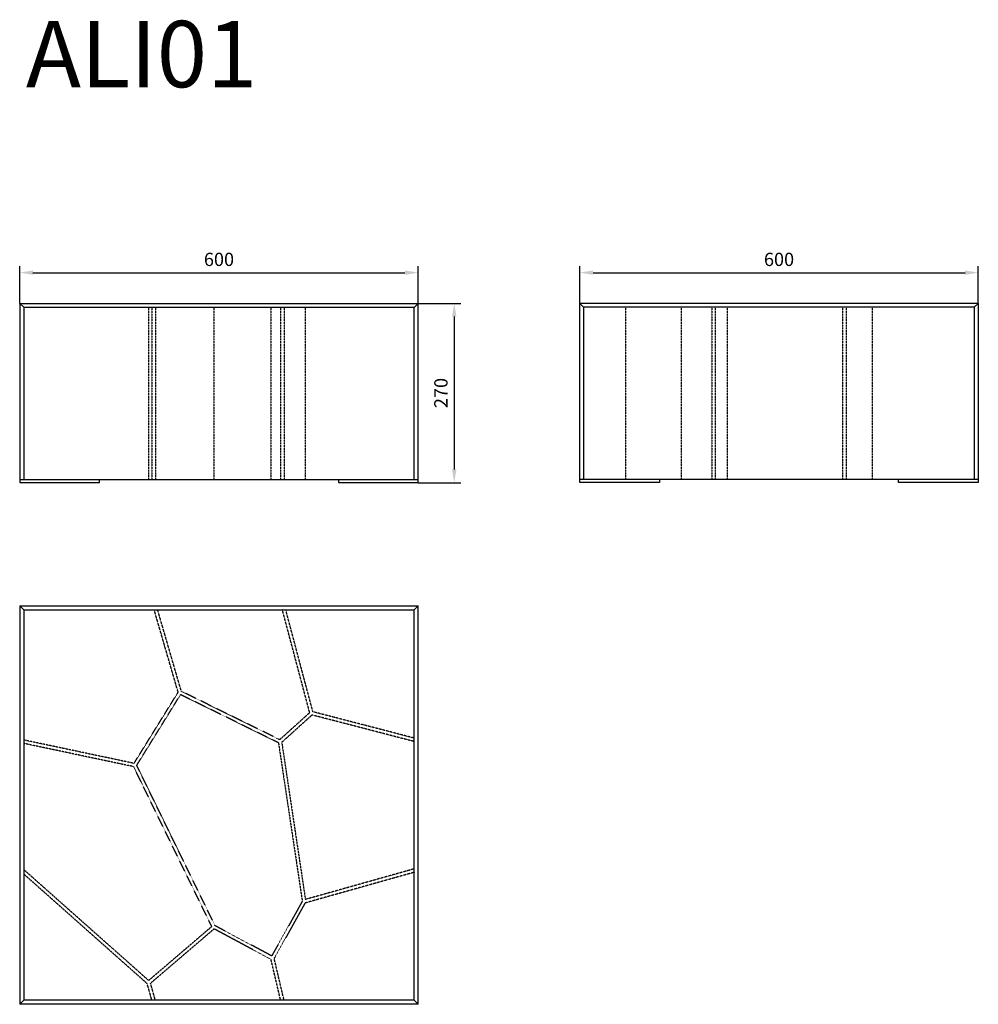
# Model space of a CAD drawing. Units: millimetres. Extents: x 431 to 1874, y 327 to 1810.
import ezdxf

# ---------------------------------------------------------------- set-up
doc = ezdxf.new("R2010")
doc.units = ezdxf.units.MM
doc.header["$LTSCALE"] = 0.3
doc.linetypes.add('TRATTEGGIATA', pattern=[19.05, 12.7, -6.35])
doc.layers.add('GLAS - QUOTE', color=100, linetype='Continuous', lineweight=0)
doc.layers.add('prodotti', color=251, linetype='Continuous')
doc.styles.add('ROMANS', font='romans.shx')
doc.dimstyles.new('QUOTE 1-10', dxfattribs={"dimtxt": 20, "dimasz": 20, "dimexe": 10, "dimexo": 0, "dimgap": 10, "dimtad": 1, "dimtoh": 1, "dimdsep": 46, "dimtxsty": 'ROMANS', "dimcen": 0, "dimclrd": 3, "dimclre": 3, "dimclrt": 3, "dimaunit": 1, "dimadec": 0, "dimazin": 0, "dimtfac": 1, "dimtofl": 0, "dimtmove": 0, "dimatfit": 3, "dimfxl": 1, "dimtolj": 1, "dimtzin": 0, "dimarcsym": 0})

# ---------------------------------------------------------------- blocks, each defined once
blk = doc.blocks.new('*D694')
at = {"layer": 'DEFPOINTS', "color": 0, "transparency": 16777216}
for p in [(1031.2, 1382.5), (1031.2, 1112.5), (1085.3, 1112.5)]:
    blk.add_point(p, dxfattribs=at)
at = {"layer": 'GLAS - QUOTE', "color": 3, "lineweight": -2, "transparency": 16777216}
for p, q in [((1031.2, 1382.5), (1095.3, 1382.5)), ((1085.3, 1362.5), (1085.3, 1132.5)), ((1031.2, 1112.5), (1095.3, 1112.5))]:
    blk.add_line(p, q, dxfattribs=at)
at = {"layer": 'GLAS - QUOTE', "color": 3, "transparency": 16777216}
for points in [[(1082, 1362.5), (1088.7, 1362.5), (1085.3, 1382.5)], [(1082, 1132.5), (1088.7, 1132.5), (1085.3, 1112.5)]]:
    blk.add_solid(points, dxfattribs=at)
at = {"layer": 'GLAS - QUOTE', "color": 3, "transparency": 16777216, "insert": (1065.3, 1247.5), "char_height": 20, "attachment_point": 5, "rotation": 90, "style": 'ROMANS'}
blk.add_mtext('\\A1;270', dxfattribs=at)
blk = doc.blocks.new('*D695')
at = {"layer": 'DEFPOINTS', "color": 0, "transparency": 16777216}
for p in [(1874.3, 1428.7), (1274.3, 1382.5), (1874.3, 1382.5)]:
    blk.add_point(p, dxfattribs=at)
at = {"layer": 'GLAS - QUOTE', "color": 3, "lineweight": -2, "transparency": 16777216}
for p, q in [((1274.3, 1382.5), (1274.3, 1438.7)), ((1874.3, 1382.5), (1874.3, 1438.7)), ((1294.3, 1428.7), (1854.3, 1428.7))]:
    blk.add_line(p, q, dxfattribs=at)
at = {"layer": 'GLAS - QUOTE', "color": 3, "transparency": 16777216}
for points in [[(1294.3, 1432.1), (1294.3, 1425.4), (1274.3, 1428.7)], [(1854.3, 1432.1), (1854.3, 1425.4), (1874.3, 1428.7)]]:
    blk.add_solid(points, dxfattribs=at)
at = {"layer": 'GLAS - QUOTE', "color": 3, "transparency": 16777216, "insert": (1574.3, 1448.7), "char_height": 20, "attachment_point": 5, "style": 'ROMANS'}
blk.add_mtext('\\A1;600', dxfattribs=at)
blk = doc.blocks.new('*D696')
at = {"layer": 'DEFPOINTS', "color": 0, "transparency": 16777216}
for p in [(1031.2, 1428.7), (431.2, 1382.5), (1031.2, 1382.5)]:
    blk.add_point(p, dxfattribs=at)
at = {"layer": 'GLAS - QUOTE', "color": 3, "lineweight": -2, "transparency": 16777216}
for p, q in [((431.2, 1382.5), (431.2, 1438.7)), ((1031.2, 1382.5), (1031.2, 1438.7)), ((451.2, 1428.7), (1011.2, 1428.7))]:
    blk.add_line(p, q, dxfattribs=at)
at = {"layer": 'GLAS - QUOTE', "color": 3, "transparency": 16777216}
for points in [[(451.2, 1432.1), (451.2, 1425.4), (431.2, 1428.7)], [(1011.2, 1432.1), (1011.2, 1425.4), (1031.2, 1428.7)]]:
    blk.add_solid(points, dxfattribs=at)
at = {"layer": 'GLAS - QUOTE', "color": 3, "transparency": 16777216, "insert": (731.2, 1448.7), "char_height": 20, "attachment_point": 5, "style": 'ROMANS'}
blk.add_mtext('\\A1;600', dxfattribs=at)

msp = doc.modelspace()

# ---------------------------------------------------------------- linework, layer by layer
at = {"color": 252, "ltscale": 0.3}
for p, q in [((431.211, 1382.53), (1031.211, 1382.53)), ((437.211, 1376.53), (431.211, 1382.53)), ((431.211, 1382.53), (431.211, 1117.53)), ((1031.211, 1382.53), (1025.157, 1376.476)), ((1031.211, 1117.53), (1031.211, 1382.53)), ((1274.291, 1117.53), (1274.291, 1382.53)), ((1274.291, 1382.53), (1280.345, 1376.476)), ((1874.291, 1382.53), (1274.291, 1382.53)), ((1868.291, 1376.53), (1874.291, 1382.53)), ((1874.291, 1382.53), (1874.291, 1117.53)), ((437.211, 1376.53), (437.211, 1117.53)), ((437.211, 1376.53), (630.246, 1376.53)), ((630.246, 1376.53), (635.443, 1376.53)), ((635.443, 1376.53), (824.004, 1376.53)), ((824.004, 1376.53), (829.14, 1376.53)), ((829.14, 1376.53), (1025.211, 1376.53)), ((1025.211, 1117.53), (1025.211, 1376.53)), ((1476.361, 1376.53), (1280.291, 1376.53)), ((1280.291, 1117.53), (1280.291, 1376.53)), ((1478.22, 1376.53), (1473.083, 1376.53)), ((1670.058, 1376.53), (1478.22, 1376.53)), ((1675.255, 1376.53), (1670.058, 1376.53)), ((1868.291, 1376.53), (1675.255, 1376.53)), ((1868.291, 1376.53), (1868.291, 1117.53)), ((431.211, 1117.53), (630.246, 1117.53)), ((431.211, 1117.53), (431.211, 1112.53)), ((431.211, 1112.53), (551.211, 1112.53)), ((551.211, 1112.53), (551.211, 1117.53)), ((630.246, 1117.53), (635.443, 1117.53)), ((635.443, 1117.53), (824.004, 1117.53)), ((824.004, 1117.53), (829.14, 1117.53)), ((829.14, 1117.53), (1031.211, 1117.53)), ((911.211, 1117.53), (911.211, 1112.53)), ((911.211, 1112.53), (1031.211, 1112.53)), ((1031.211, 1112.53), (1031.211, 1117.53)), ((1274.291, 1112.53), (1274.291, 1117.53)), ((1476.361, 1117.53), (1274.291, 1117.53)), ((1394.291, 1112.53), (1274.291, 1112.53)), ((1394.291, 1117.53), (1394.291, 1112.53)), ((1478.22, 1117.53), (1473.083, 1117.53)), ((1670.058, 1117.53), (1478.22, 1117.53)), ((1675.255, 1117.53), (1670.058, 1117.53)), ((1874.291, 1117.53), (1675.255, 1117.53)), ((1754.291, 1112.53), (1754.291, 1117.53)), ((1874.291, 1112.53), (1754.291, 1112.53)), ((1874.291, 1117.53), (1874.291, 1112.53)), ((437.211, 921.094), (431.211, 927.094)), ((437.211, 921.094), (431.211, 927.094)), ((431.211, 927.094), (431.211, 327.094)), ((431.211, 927.094), (1031.211, 927.094)), ((437.211, 921.094), (1025.211, 921.094)), ((437.211, 921.094), (437.211, 333.094)), ((1031.211, 927.094), (1025.157, 921.039)), ((1031.211, 927.094), (1025.211, 921.094)), ((1025.211, 333.094), (1025.211, 921.094)), ((1031.211, 327.094), (1031.211, 927.094)), ((431.211, 327.094), (437.211, 333.094)), ((1031.211, 327.094), (431.211, 327.094)), ((1025.211, 333.094), (437.211, 333.094)), ((1025.211, 333.094), (1031.211, 327.094))]:
    msp.add_line(p, q, dxfattribs=at)
at = {"color": 252, "linetype": 'TRATTEGGIATA', "ltscale": 0.1}
for p, q in [((625.324, 1376.53), (625.324, 1117.53)), ((630.246, 1376.53), (630.246, 1117.53)), ((635.443, 1376.53), (635.443, 1117.53)), ((723.521, 1376.53), (723.521, 1117.53)), ((809.469, 1376.53), (809.469, 1117.53)), ((824.004, 1376.53), (824.004, 1117.53)), ((829.14, 1376.53), (829.14, 1117.53)), ((860.926, 1376.53), (860.926, 1117.53)), ((1343.348, 1376.53), (1343.348, 1117.53)), ((1426.858, 1376.53), (1426.858, 1117.53)), ((1473.083, 1376.53), (1473.083, 1117.53)), ((1478.22, 1376.53), (1478.22, 1117.53)), ((1496.033, 1376.53), (1496.033, 1117.53)), ((1670.058, 1376.53), (1670.058, 1117.53)), ((1675.255, 1376.53), (1675.255, 1117.53)), ((1714.735, 1376.53), (1714.735, 1117.53)), ((669.722, 796.985), (633.64, 921.094)), ((674.527, 798.371), (638.847, 921.094)), ((867.743, 766.317), (826.564, 921.094)), ((872.592, 767.538), (831.738, 921.094)), ((603.307, 689.877), (669.722, 796.985)), ((607.36, 686.924), (673.364, 793.37)), ((820.755, 720.889), (673.364, 793.37)), ((822.615, 725.546), (674.527, 798.371)), ((822.615, 725.546), (867.743, 766.317)), ((825.704, 721.599), (871.227, 762.727)), ((1025.211, 722.747), (871.227, 762.727)), ((1025.211, 727.913), (872.592, 767.538)), ((603.307, 689.877), (437.211, 725.066)), ((602.796, 684.874), (437.211, 719.955)), ((820.755, 720.889), (856.65, 482.259)), ((825.704, 721.599), (861.3, 484.96)), ((720.425, 444.298), (602.796, 684.874)), ((725.412, 445.481), (607.36, 686.924)), ((625.354, 362.946), (437.211, 530.046)), ((623.117, 358.245), (437.211, 523.358)), ((1025.211, 525.886), (860.926, 479.661)), ((1025.211, 531.081), (861.3, 484.96)), ((856.65, 482.259), (810.658, 399.886)), ((860.926, 479.661), (814.299, 396.151)), ((810.658, 399.886), (725.412, 445.481)), ((720.425, 444.298), (625.354, 362.946)), ((723.848, 440.647), (628.165, 358.771)), ((809.469, 394.851), (723.848, 440.647)), ((824.004, 333.094), (809.469, 394.851)), ((829.14, 333.094), (814.299, 396.151)), ((630.246, 333.094), (623.117, 358.245)), ((635.443, 333.094), (628.165, 358.771))]:
    msp.add_line(p, q, dxfattribs=at)

# ---------------------------------------------------------------- texts
at = {"layer": 'prodotti', "color": 1, "insert": (440.564, 1807.834), "char_height": 100, "attachment_point": 1}
msp.add_mtext_dynamic_manual_height_columns('\\pxt20;{\\fCalibri|b0|i0|c0|p34;ALI01}', width=2127.15514, gutter_width=125, heights=[125.022], dxfattribs=at)

# ---------------------------------------------------------------- dimensions: what is measured, and where the dimension line sits
at = {"layer": 'GLAS - QUOTE'}
for base, p1, p2, picture, middle in [((1031.211, 1428.735), (431.211, 1382.53), (1031.211, 1382.53), '*D696', (731.211, 1448.735)), ((1874.291, 1428.735), (1274.291, 1382.53), (1874.291, 1382.53), '*D695', (1574.291, 1448.735))]:
    dim = msp.add_linear_dim(base=base, p1=p1, p2=p2, dimstyle='QUOTE 1-10', dxfattribs=at)
    dim.commit()
    dim.dimension.update_dxf_attribs({"geometry": picture, "text_midpoint": middle})
dim = msp.add_linear_dim(base=(1085.336, 1112.53), p1=(1031.211, 1382.53), p2=(1031.211, 1112.53), angle=90, dimstyle='QUOTE 1-10', dxfattribs=at)
dim.commit()
dim.dimension.update_dxf_attribs({"geometry": '*D694', "text_midpoint": (1065.336, 1247.53)})

doc.saveas('drawing.dxf')
